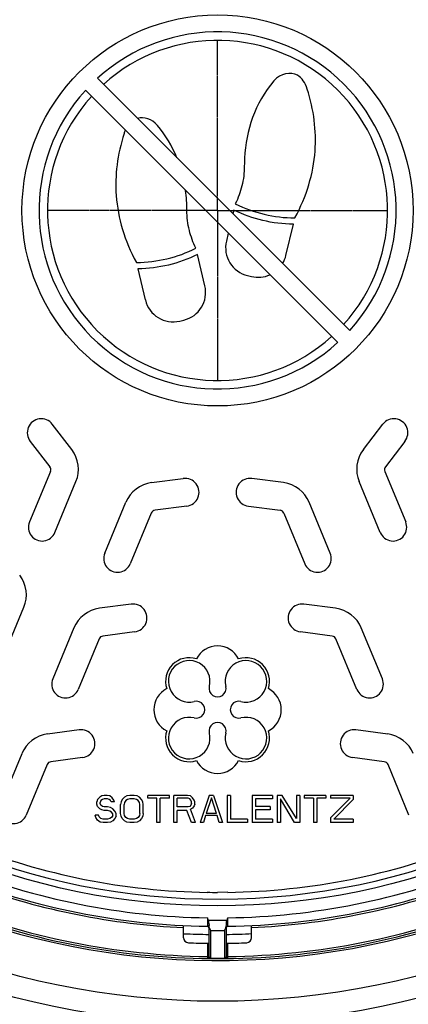
# Model space of a CAD drawing. Units: millimetres. Extents: x 0 to 8674, y 0 to 6134.
# Drawn here: x 2815 to 2929, y 2092 to 2382 of the extents above; entities that cross this region are included whole.
import ezdxf

# ---------------------------------------------------------------- set-up
doc = ezdxf.new("R2010")
doc.units = ezdxf.units.MM
doc.linetypes.add('CENTER', pattern=[0.6, 0.375, -0.075, 0.075, -0.075])
for name, color, linetype in [('CUVE-5000-REDXF_CONTINUOUS_LINE', 7, 'Continuous'), ('JOINT_MOUSSE_CV400_DXF_AXIS', 7, 'Continuous'), ('TAMPON_D400_DXF_CONTINUOUS_LINE', 7, 'Continuous')]:
    doc.layers.add(name, color=color, linetype=linetype)

msp = doc.modelspace()

# ---------------------------------------------------------------- linework, layer by layer
at = {"layer": 'CUVE-5000-REDXF_CONTINUOUS_LINE', "color": 7, "linetype": 'Continuous'}
for radius in [371.66, 369.32, 365.42, 362.3, 357.35, 355.64, 330, 263.64, 257.21, 238.95, 232.53]:
    msp.add_circle((2873.23, 2325.66), radius, dxfattribs=at)
for radius, start, end in [(376.51, 4.4858, 355.5145), (373.97, 4.4858, 355.5145), (340, 285.0581, 201.6843), (220.55, 46.8247, 223.2016), (220.55, 226.8199, 43.2016), (351.29, 201.7292, 282), (212.89, 267.3299, 269.327), (212.89, 270.673, 272.7256)]:
    msp.add_arc((2873.23, 2325.66), radius, start, end, dxfattribs=at)
for points, knots in [([(2988.14, 2701.75), (2930.08, 2719.26), (2803.91, 2727.74), (2630.7, 2653.33), (2509.06, 2509.45), (2479.99, 2386.3), (2479.99, 2325.66)], [0, 0, 0, 0, 0.249999, 0.5, 0.75, 1, 1, 1, 1]), ([(2984.39, 2689.46), (2928.32, 2706.71), (2806.13, 2714.47), (2638.63, 2642.67), (2520.95, 2503.44), (2492.83, 2384.32), (2492.83, 2325.66)], [0, 0, 0, 0, 0.249999, 0.499999, 0.75, 1, 1, 1, 1]), ([(2479.99, 2325.66), (2479.99, 2265.02), (2509.06, 2141.87), (2630.7, 1997.99), (2803.91, 1923.58), (2930.08, 1932.08), (2988.14, 1949.58)], [0, 0, 0, 0, 0.25, 0.500001, 0.750001, 1, 1, 1, 1]), ([(2492.83, 2325.66), (2492.83, 2267), (2520.95, 2147.88), (2638.63, 2008.66), (2806.13, 1936.86), (2928.32, 1944.62), (2984.39, 1961.87)], [0, 0, 0, 0, 0.250001, 0.500001, 0.750002, 1, 1, 1, 1]), ([(2944.31, 1991.26), (2905.4, 1982.63), (2823.77, 1979.24), (2707.69, 2016.83), (2611.58, 2092.04), (2568.62, 2161.55), (2553.87, 2198.6)], [0, 0, 0, 0, 0.249917, 0.499886, 0.749913, 1, 1, 1, 1]), ([(2943.66, 1994.29), (2905.12, 1985.86), (2824.32, 1982.67), (2709.46, 2020.03), (2614.39, 2094.54), (2571.88, 2163.35), (2557.29, 2200.04)], [0, 0, 0, 0, 0.249923, 0.499893, 0.749918, 1, 1, 1, 1])]:
    msp.add_open_spline(points, degree=3, knots=knots, dxfattribs=at)
at = {"layer": 'JOINT_MOUSSE_CV400_DXF_AXIS', "color": 7, "linetype": 'CENTER'}
for q in [(2873.23, 2375.66), (2823.23, 2325.66), (2923.23, 2325.66), (2873.23, 2275.66)]:
    msp.add_line((2873.23, 2325.66), q, dxfattribs=at)
at = {"layer": 'TAMPON_D400_DXF_CONTINUOUS_LINE', "color": 7, "linetype": 'Continuous'}
for p, q in [((2912.08, 2290.35), (2837.92, 2364.51)), ((2834.38, 2360.98), (2908.55, 2286.81)), ((2878.01, 2325.77), (2877.75, 2324.68)), ((2876.39, 2318.97), (2875.83, 2316.62)), ((2893.34, 2312.45), (2895.52, 2321.59)), ((2869.5, 2303.53), (2867.33, 2312.67)), ((2849.82, 2308.5), (2851.99, 2299.36)), ((2882.05, 2306.5), (2883.22, 2306.23)), ((2862.11, 2293.13), (2863.28, 2293.41)), ((2830.36, 2255.34), (2824.64, 2262.8)), ((2916.11, 2255.34), (2921.83, 2262.8)), ((2818.17, 2257.76), (2823.89, 2250.31)), ((2928.3, 2257.76), (2922.58, 2250.31)), ((2824.07, 2248.92), (2817.92, 2234.06)), ((2853.83, 2245.62), (2863.15, 2246.85)), ((2892.64, 2245.62), (2883.32, 2246.85)), ((2922.39, 2248.92), (2928.55, 2234.06)), ((2825.4, 2230.96), (2831.6, 2245.93)), ((2921.07, 2230.96), (2914.87, 2245.93)), ((2840.09, 2224.87), (2846.29, 2239.84)), ((2864.16, 2238.71), (2854.84, 2237.49)), ((2882.31, 2238.71), (2891.63, 2237.49)), ((2906.38, 2224.87), (2900.18, 2239.84)), ((2853.73, 2236.64), (2847.57, 2221.77)), ((2892.74, 2236.64), (2898.89, 2221.77)), ((2810.09, 2194), (2816.29, 2208.97)), ((2847.84, 2209.9), (2838.52, 2208.67)), ((2907.95, 2208.67), (2898.63, 2209.9)), ((2830.98, 2202.89), (2824.78, 2187.92)), ((2848.85, 2201.76), (2839.53, 2200.53)), ((2906.93, 2200.53), (2897.61, 2201.76)), ((2921.68, 2187.92), (2915.48, 2202.89)), ((2838.42, 2199.68), (2832.27, 2184.82)), ((2914.2, 2184.82), (2908.04, 2199.68)), ((2832.53, 2172.94), (2823.21, 2171.71)), ((2923.25, 2171.71), (2913.93, 2172.94)), ((2815.67, 2165.93), (2809.47, 2150.96)), ((2823.11, 2162.72), (2816.96, 2147.86)), ((2833.54, 2164.8), (2824.22, 2163.58)), ((2922.24, 2163.58), (2912.92, 2164.8)), ((2929.51, 2147.86), (2923.35, 2162.72)), ((2837.9, 2152.47), (2837.73, 2151.79)), ((2837.73, 2151.11), (2837.73, 2151.79)), ((2837.9, 2150.43), (2837.73, 2151.11)), ((2838.57, 2153.15), (2837.9, 2152.47)), ((2839.23, 2153.49), (2838.57, 2153.15)), ((2838.9, 2152.13), (2838.73, 2151.62)), ((2838.73, 2151.28), (2838.73, 2151.62)), ((2838.9, 2150.77), (2838.73, 2151.28)), ((2839.4, 2152.47), (2838.9, 2152.13)), ((2839.9, 2153.66), (2839.23, 2153.49)), ((2839.9, 2152.64), (2839.4, 2152.47)), ((2840.73, 2153.66), (2839.9, 2153.66)), ((2840.9, 2152.64), (2839.9, 2152.64)), ((2841.57, 2153.49), (2840.73, 2153.66)), ((2841.4, 2152.47), (2840.9, 2152.64)), ((2841.73, 2152.13), (2841.4, 2152.47)), ((2842.23, 2152.98), (2841.57, 2153.49)), ((2841.9, 2151.79), (2841.73, 2152.13)), ((2842.9, 2151.79), (2841.9, 2151.79)), ((2842.73, 2152.3), (2842.23, 2152.98)), ((2842.9, 2151.79), (2842.73, 2152.3)), ((2844.9, 2151.79), (2844.73, 2150.94)), ((2845.23, 2152.47), (2844.9, 2151.79)), ((2845.9, 2153.15), (2845.23, 2152.47)), ((2845.9, 2151.62), (2845.73, 2150.94)), ((2846.57, 2153.49), (2845.9, 2153.15)), ((2846.23, 2152.13), (2845.9, 2151.62)), ((2846.73, 2152.47), (2846.23, 2152.13)), ((2847.4, 2153.66), (2846.57, 2153.49)), ((2847.4, 2152.64), (2846.73, 2152.47)), ((2848.73, 2153.66), (2847.4, 2153.66)), ((2848.73, 2152.64), (2847.4, 2152.64)), ((2849.57, 2153.49), (2848.73, 2153.66)), ((2849.4, 2152.47), (2848.73, 2152.64)), ((2849.9, 2152.13), (2849.4, 2152.47)), ((2850.23, 2153.15), (2849.57, 2153.49)), ((2850.23, 2151.62), (2849.9, 2152.13)), ((2850.9, 2152.47), (2850.23, 2153.15)), ((2850.4, 2150.94), (2850.23, 2151.62)), ((2851.23, 2151.79), (2850.9, 2152.47)), ((2851.4, 2150.94), (2851.23, 2151.79)), ((2859.07, 2153.66), (2852.73, 2153.66)), ((2852.73, 2152.81), (2852.73, 2153.66)), ((2855.4, 2152.81), (2852.73, 2152.81)), ((2855.4, 2145.66), (2855.4, 2152.81)), ((2859.07, 2152.81), (2856.4, 2152.81)), ((2856.4, 2145.66), (2856.4, 2152.81)), ((2859.07, 2152.81), (2859.07, 2153.66)), ((2864.4, 2153.66), (2860.4, 2153.66)), ((2860.4, 2145.66), (2860.4, 2153.66)), ((2864.57, 2152.81), (2861.4, 2152.81)), ((2861.4, 2150.26), (2861.4, 2152.81)), ((2865.23, 2153.49), (2864.4, 2153.66)), ((2865.07, 2152.64), (2864.57, 2152.81)), ((2865.4, 2152.3), (2865.07, 2152.64)), ((2865.9, 2152.98), (2865.23, 2153.49)), ((2865.57, 2151.79), (2865.4, 2152.3)), ((2865.57, 2151.28), (2865.4, 2150.77)), ((2865.57, 2151.28), (2865.57, 2151.79)), ((2866.4, 2152.3), (2865.9, 2152.98)), ((2866.57, 2151.79), (2866.4, 2152.3)), ((2866.57, 2151.11), (2866.4, 2150.6)), ((2866.57, 2151.11), (2866.57, 2151.79)), ((2870.73, 2153.66), (2868.07, 2145.66)), ((2871.4, 2152.98), (2869.9, 2148.39)), ((2872.07, 2153.66), (2870.73, 2153.66)), ((2872.9, 2148.39), (2871.4, 2152.98)), ((2872.07, 2153.66), (2874.73, 2145.66)), ((2877.07, 2153.66), (2876.07, 2153.66)), ((2876.07, 2153.66), (2876.07, 2145.66)), ((2877.07, 2153.66), (2877.07, 2146.68)), ((2889.4, 2153.66), (2883.4, 2153.66)), ((2883.4, 2153.66), (2883.4, 2145.66)), ((2889.4, 2152.64), (2884.4, 2152.64)), ((2884.4, 2152.64), (2884.4, 2150.43)), ((2889.4, 2153.66), (2889.4, 2152.64)), ((2892.23, 2153.66), (2890.73, 2153.66)), ((2890.73, 2153.66), (2890.73, 2145.66)), ((2895.9, 2145.66), (2891.73, 2152.64)), ((2891.73, 2152.64), (2891.73, 2145.66)), ((2896.4, 2146.85), (2892.23, 2153.66)), ((2897.4, 2153.66), (2896.4, 2153.66)), ((2896.4, 2153.66), (2896.4, 2146.85)), ((2897.4, 2153.66), (2897.4, 2145.66)), ((2905.07, 2153.66), (2898.73, 2153.66)), ((2898.73, 2153.66), (2898.73, 2152.81)), ((2901.4, 2152.81), (2898.73, 2152.81)), ((2901.4, 2152.81), (2901.4, 2145.66)), ((2905.07, 2152.81), (2902.4, 2152.81)), ((2902.4, 2152.81), (2902.4, 2145.66)), ((2905.07, 2153.66), (2905.07, 2152.81)), ((2913.07, 2153.66), (2906.4, 2153.66)), ((2906.4, 2153.66), (2906.4, 2152.81)), ((2912.23, 2152.81), (2906.4, 2152.81)), ((2912.23, 2152.81), (2906.4, 2147.02)), ((2913.07, 2152.47), (2907.4, 2146.68)), ((2913.07, 2153.66), (2913.07, 2152.47)), ((2838.57, 2149.75), (2837.9, 2150.43)), ((2839.23, 2149.41), (2838.57, 2149.75)), ((2839.4, 2150.43), (2838.9, 2150.77)), ((2839.9, 2149.24), (2839.23, 2149.41)), ((2839.9, 2150.26), (2839.4, 2150.43)), ((2840.9, 2150.26), (2839.9, 2150.26)), ((2840.9, 2149.24), (2839.9, 2149.24)), ((2841.73, 2150.09), (2840.9, 2150.26)), ((2841.57, 2149.07), (2840.9, 2149.24)), ((2842.07, 2148.73), (2841.57, 2149.07)), ((2842.4, 2149.75), (2841.73, 2150.09)), ((2842.4, 2148.22), (2842.07, 2148.73)), ((2843.07, 2149.07), (2842.4, 2149.75)), ((2842.4, 2147.71), (2842.4, 2148.22)), ((2843.4, 2148.39), (2843.07, 2149.07)), ((2843.4, 2147.54), (2843.4, 2148.39)), ((2844.73, 2148.39), (2844.73, 2150.94)), ((2844.9, 2147.54), (2844.73, 2148.39)), ((2845.73, 2148.39), (2845.73, 2150.94)), ((2845.9, 2147.71), (2845.73, 2148.39)), ((2850.4, 2148.39), (2850.23, 2147.71)), ((2850.4, 2148.39), (2850.4, 2150.94)), ((2851.4, 2148.39), (2851.23, 2147.54)), ((2851.4, 2148.39), (2851.4, 2150.94)), ((2864.57, 2150.26), (2861.4, 2150.26)), ((2864.23, 2149.24), (2861.4, 2149.24)), ((2861.4, 2145.66), (2861.4, 2149.24)), ((2865.57, 2145.66), (2864.23, 2149.24)), ((2865.07, 2150.43), (2864.57, 2150.26)), ((2865.4, 2150.77), (2865.07, 2150.43)), ((2865.9, 2149.92), (2865.23, 2149.58)), ((2866.73, 2145.66), (2865.23, 2149.58)), ((2866.4, 2150.6), (2865.9, 2149.92)), ((2872.9, 2148.39), (2869.9, 2148.39)), ((2888.73, 2150.43), (2884.4, 2150.43)), ((2888.73, 2149.41), (2884.4, 2149.41)), ((2884.4, 2149.41), (2884.4, 2146.68)), ((2888.73, 2150.43), (2888.73, 2149.41)), ((2838.23, 2147.88), (2837.23, 2147.88)), ((2837.4, 2147.2), (2837.23, 2147.88)), ((2837.9, 2146.34), (2837.4, 2147.2)), ((2838.73, 2145.83), (2837.9, 2146.34)), ((2838.4, 2147.37), (2838.23, 2147.88)), ((2838.9, 2146.85), (2838.4, 2147.37)), ((2839.57, 2145.66), (2838.73, 2145.83)), ((2839.57, 2146.68), (2838.9, 2146.85)), ((2840.9, 2146.68), (2839.57, 2146.68)), ((2840.9, 2145.66), (2839.57, 2145.66)), ((2841.57, 2146.85), (2840.9, 2146.68)), ((2841.73, 2145.83), (2840.9, 2145.66)), ((2842.07, 2147.2), (2841.57, 2146.85)), ((2842.4, 2146.17), (2841.73, 2145.83)), ((2842.4, 2147.71), (2842.07, 2147.2)), ((2843.07, 2146.85), (2842.4, 2146.17)), ((2843.4, 2147.54), (2843.07, 2146.85)), ((2845.23, 2146.85), (2844.9, 2147.54)), ((2845.9, 2146.17), (2845.23, 2146.85)), ((2846.23, 2147.2), (2845.9, 2147.71)), ((2846.57, 2145.83), (2845.9, 2146.17)), ((2846.73, 2146.85), (2846.23, 2147.2)), ((2847.4, 2145.66), (2846.57, 2145.83)), ((2847.4, 2146.68), (2846.73, 2146.85)), ((2848.73, 2146.68), (2847.4, 2146.68)), ((2848.73, 2145.66), (2847.4, 2145.66)), ((2849.4, 2146.85), (2848.73, 2146.68)), ((2849.57, 2145.83), (2848.73, 2145.66)), ((2849.9, 2147.2), (2849.4, 2146.85)), ((2850.23, 2146.17), (2849.57, 2145.83)), ((2850.23, 2147.71), (2849.9, 2147.2)), ((2850.9, 2146.85), (2850.23, 2146.17)), ((2851.23, 2147.54), (2850.9, 2146.85)), ((2856.4, 2145.66), (2855.4, 2145.66)), ((2861.4, 2145.66), (2860.4, 2145.66)), ((2866.73, 2145.66), (2865.57, 2145.66)), ((2869.07, 2145.66), (2868.07, 2145.66)), ((2869.73, 2147.71), (2869.07, 2145.66)), ((2873.07, 2147.71), (2869.73, 2147.71)), ((2873.73, 2145.66), (2873.07, 2147.71)), ((2874.73, 2145.66), (2873.73, 2145.66)), ((2882.07, 2145.66), (2876.07, 2145.66)), ((2882.07, 2146.68), (2877.07, 2146.68)), ((2882.07, 2146.68), (2882.07, 2145.66)), ((2889.4, 2145.66), (2883.4, 2145.66)), ((2889.4, 2146.68), (2884.4, 2146.68)), ((2889.4, 2146.68), (2889.4, 2145.66)), ((2891.73, 2145.66), (2890.73, 2145.66)), ((2897.4, 2145.66), (2895.9, 2145.66)), ((2902.4, 2145.66), (2901.4, 2145.66)), ((2906.4, 2147.02), (2906.4, 2145.66)), ((2913.07, 2145.66), (2906.4, 2145.66)), ((2913.07, 2146.68), (2907.4, 2146.68)), ((2913.07, 2146.68), (2913.07, 2145.66)), ((2876.24, 2125.17), (2873.23, 2125.15)), ((2870.23, 2117.68), (2870.24, 2115.21)), ((2876.23, 2116.16), (2876.23, 2117.68)), ((2863.23, 2111.83), (2863.23, 2115.4)), ((2870.24, 2115.21), (2870.24, 2115.18)), ((2870.73, 2115.75), (2870.73, 2115.39)), ((2870.73, 2106.17), (2870.73, 2115.18)), ((2871.23, 2105.79), (2871.23, 2113.98)), ((2875.24, 2113.98), (2875.24, 2105.79)), ((2875.73, 2115.75), (2875.73, 2115.39)), ((2875.73, 2115.18), (2875.73, 2106.17)), ((2876.23, 2115.92), (2876.23, 2116.16)), ((2876.23, 2115.18), (2876.23, 2115.92)), ((2883.23, 2111.83), (2883.23, 2115.4)), ((2870.24, 2110.18), (2870.24, 2106.3)), ((2876.23, 2106.3), (2876.23, 2110.18)), ((2870.24, 2106.3), (2870.24, 2105.68)), ((2871.23, 2105.79), (2871.23, 2105.67)), ((2871.23, 2105.67), (2875.24, 2105.67)), ((2875.24, 2105.79), (2875.24, 2105.67)), ((2876.23, 2105.68), (2876.23, 2106.3))]:
    msp.add_line(p, q, dxfattribs=at)
for points in [[(2870.61, 2105.97), (2870.62, 2105.99), (2870.64, 2106.01), (2870.65, 2106.02), (2870.66, 2106.04), (2870.67, 2106.05), (2870.68, 2106.07), (2870.69, 2106.08), (2870.7, 2106.09), (2870.71, 2106.1), (2870.71, 2106.12), (2870.72, 2106.13), (2870.72, 2106.14)], [(2870.72, 2106.14), (2870.73, 2106.14), (2870.73, 2106.15), (2870.73, 2106.15), (2870.73, 2106.16), (2870.73, 2106.17), (2870.73, 2106.17)], [(2875.73, 2106.17), (2875.73, 2106.17), (2875.73, 2106.16), (2875.73, 2106.16), (2875.74, 2106.15), (2875.74, 2106.14), (2875.74, 2106.14)]]:
    msp.add_lwpolyline(points, dxfattribs=at)
for radius in [204.48, 57.5]:
    msp.add_circle((2873.23, 2325.66), radius, dxfattribs=at)
for centre, radius, start, end in [((2873.23, 2325.66), 202.5, 0.8469, 0), ((2873.23, 2325.66), 52.5, 317.7294, 132.2706), ((2873.23, 2325.66), 50, 317.866, 132.134), ((2873.23, 2325.66), 52.5, 137.7294, 312.2706), ((2873.23, 2325.66), 50, 137.866, 312.134), ((2828.19, 2327.65), 35.74, 22.1987, 40.0911), ((2819.66, 2325.57), 44.57, 0.1258, 7.6916), ((2884, 2314.67), 8.4, 166.6, 256.6), ((2885.17, 2314.4), 8.4, 328.976, 346.6), ((2885.17, 2314.4), 8.4, 256.6, 294.2848), ((2861.33, 2301.58), 8.4, 283.4, 13.4), ((2860.17, 2301.3), 8.4, 193.4, 283.4), ((2821.38, 2260.31), 4.1, 37.5, 218.3036), ((2925.08, 2260.31), 4.1, 321.6964, 142.5), ((2822.82, 2249.56), 9.5, 337.5, 37.5), ((2923.64, 2249.56), 9.5, 142.5, 202.5), ((2822.78, 2249.46), 1.4, 337.5, 37.5), ((2923.69, 2249.46), 1.4, 142.5, 202.5), ((2863.68, 2242.79), 4.1, 276.6964, 97.5), ((2882.78, 2242.79), 4.1, 82.5, 263.3036), ((2855.07, 2236.21), 9.5, 97.5, 157.5), ((2891.4, 2236.21), 9.5, 22.5, 82.5), ((2855.02, 2236.1), 1.4, 97.5, 157.5), ((2891.44, 2236.1), 1.4, 22.5, 82.5), ((2821.66, 2232.51), 4.05, 157.5, 337.5), ((2924.81, 2232.51), 4.05, 202.5, 22.5), ((2843.83, 2223.32), 4.05, 157.5, 337.5), ((2902.63, 2223.32), 4.05, 202.5, 22.5), ((2807.51, 2212.61), 9.5, 337.5, 37.5), ((2848.37, 2205.83), 4.1, 276.6964, 97.5), ((2898.09, 2205.83), 4.1, 82.5, 263.3036), ((2839.76, 2199.25), 9.5, 97.5, 157.5), ((2906.71, 2199.25), 9.5, 22.5, 82.5), ((2839.71, 2199.14), 1.4, 97.5, 157.5), ((2906.75, 2199.14), 1.4, 22.5, 82.5), ((2873.23, 2190.66), 6.94, 26.911, 153.089), ((2864.88, 2187.21), 6.94, 71.911, 198.089), ((2864.89, 2187.2), 6.11, 345.8913, 284.1087), ((2881.58, 2187.2), 6.11, 255.8913, 194.1087), ((2881.58, 2187.21), 6.94, 341.911, 108.089), ((2828.52, 2186.37), 4.05, 157.5, 337.5), ((2917.94, 2186.37), 4.05, 202.5, 22.5), ((2861.43, 2178.86), 6.94, 116.911, 243.089), ((2873.23, 2185.11), 2.5, 165.8913, 14.1087), ((2885.04, 2178.86), 6.94, 296.911, 63.089), ((2866.98, 2178.86), 2.5, 255.8913, 104.1087), ((2879.48, 2178.86), 2.5, 75.8913, 284.1087), ((2864.89, 2170.51), 6.11, 75.8913, 14.1087), ((2873.23, 2172.61), 2.5, 345.8913, 194.1087), ((2881.58, 2170.51), 6.11, 165.8913, 104.1087), ((2824.45, 2162.3), 9.5, 97.5, 157.5), ((2833.07, 2168.88), 4.1, 276.6964, 97.5), ((2864.88, 2170.51), 6.94, 161.911, 288.089), ((2881.58, 2170.51), 6.94, 251.911, 18.089), ((2913.4, 2168.88), 4.1, 82.5, 263.3036), ((2922.01, 2162.3), 9.5, 22.5, 82.5), ((2824.41, 2162.19), 1.4, 97.5, 157.5), ((2873.23, 2167.05), 6.94, 206.911, 333.089), ((2922.06, 2162.19), 1.4, 22.5, 82.5), ((2813.22, 2149.41), 4.05, 157.5, 337.5), ((2873.23, 2325.66), 200.53, 248.3599, 269.1403), ((2873.23, 2325.66), 200.53, 270.8598, 291.6403), ((2873.23, 2325.66), 208, 248.3265, 269.1735), ((2873.23, 2325.66), 208, 270.8265, 291.6735), ((2873.23, 2325.66), 210.5, 248.3147, 269.1853), ((2873.23, 2325.66), 210.5, 270.8147, 291.6853), ((2873.23, 2325.66), 211.11, 250.215, 267.285), ((2873.23, 2325.66), 200.51, 269.1403, 270), ((2873.23, 2325.66), 211.11, 272.715, 289.785), ((2873.23, 2325.66), 220, 270.5265, 293.0221), ((2873.23, 2325.66), 220, 248.0265, 269.4735), ((2873.23, 2325.66), 219.39, 248.2828, 269.2172), ((2873.23, 2325.66), 219.39, 270.7828, 291.7172), ((2873.23, 2325.66), 208.66, 269.2539, 270.7461), ((2870.23, 2114.68), 0.5, 0, 89.1853), ((2866.67, 2115.71), 4.06, 4.3165, 6.8957), ((2867.17, 2115.75), 3.56, 0.0591, 4.3502), ((2872.9, 2115.62), 2.17, 180.0107, 182.809), ((2873.23, 2325.66), 211.7, 269.4577, 270.5423), ((2869.73, 2116.95), 6.26, 331.6225, 332.7205), ((2876.23, 2114.68), 0.5, 90.8146, 179.9993), ((2864.73, 2111.83), 1.5, 180, 267.7236), ((2881.73, 2111.83), 1.5, 272.2764, 0), ((2873.23, 2325.66), 215.5, 267.7236, 269.3353), ((2873.23, 2325.66), 215.5, 270.6647, 272.2764), ((2871.23, 2106.17), 0.5, 180, 269.4779), ((2873.23, 2325.66), 219.88, 269.4779, 270.5221), ((2873.23, 2325.66), 220, 269.4779, 270.5221), ((2875.23, 2106.17), 0.5, 270.5221, 0)]:
    msp.add_arc(centre, radius, start, end, dxfattribs=at)
for points, knots in [([(2899.6, 2361.36), (2899.01, 2363.2), (2896.78, 2366.71), (2891.76, 2366.09), (2889.8, 2363.76)], [0, 0, 0, 0, 0.412164, 1, 1, 1, 1]), ([(2889.8, 2363.76), (2884.21, 2357.12), (2881.35, 2348.39), (2881.1, 2339.53), (2881.1, 2338.76)], [0, 0, 0, 0, 0.912969, 1, 1, 1, 1]), ([(2895.96, 2323.44), (2899.43, 2329.88), (2903.18, 2342.3), (2901.57, 2355.18), (2899.6, 2361.36)], [0, 0, 0, 0, 0.528132, 1, 1, 1, 1]), ([(2845.73, 2348.26), (2843.76, 2342.09), (2842.15, 2329.21), (2845.9, 2316.79), (2849.38, 2310.35)], [0, 0, 0, 0, 0.471868, 1, 1, 1, 1]), ([(2881.1, 2338.76), (2881.09, 2336.74), (2880.64, 2332.92), (2879.3, 2329.32), (2878.45, 2327.61)], [0, 0, 0, 0, 0.513471, 1, 1, 1, 1]), ([(2866.88, 2314.52), (2866.03, 2316.23), (2864.69, 2319.83), (2864.24, 2323.65), (2864.23, 2325.66)], [0, 0, 0, 0, 0.486529, 1, 1, 1, 1]), ([(2870.24, 2106.3), (2870.34, 2106.3), (2870.5, 2106.26), (2870.69, 2106.2), (2870.72, 2106.14)], [0, 0, 0, 0, 0.598637, 1, 1, 1, 1]), ([(2870.24, 2105.68), (2870.3, 2105.68), (2870.46, 2105.78), (2870.55, 2105.92), (2870.6, 2106)], [0, 0, 0, 0, 0.395838, 1, 1, 1, 1]), ([(2870.72, 2106.14), (2870.73, 2106.09), (2870.76, 2105.98), (2870.82, 2105.89), (2870.86, 2105.85)], [0, 0, 0, 0, 0.483415, 1, 1, 1, 1]), ([(2870.86, 2105.85), (2870.9, 2105.81), (2870.98, 2105.74), (2871.08, 2105.7), (2871.13, 2105.68)], [0, 0, 0, 0, 0.512278, 1, 1, 1, 1]), ([(2871.13, 2105.68), (2871.14, 2105.68), (2871.17, 2105.67), (2871.2, 2105.67), (2871.21, 2105.67)], [0, 0, 0, 0, 0.505024, 1, 1, 1, 1]), ([(2875.6, 2105.85), (2875.56, 2105.8), (2875.45, 2105.71), (2875.32, 2105.67), (2875.25, 2105.67)], [0, 0, 0, 0, 0.519477, 1, 1, 1, 1]), ([(2875.74, 2106.14), (2875.74, 2106.09), (2875.7, 2105.98), (2875.64, 2105.89), (2875.6, 2105.85)], [0, 0, 0, 0, 0.483415, 1, 1, 1, 1]), ([(2875.72, 2106.11), (2875.73, 2106.12), (2875.73, 2106.14), (2875.73, 2106.16), (2875.73, 2106.17)], [0, 0, 0, 0, 0.507928, 1, 1, 1, 1]), ([(2876.23, 2106.3), (2876.13, 2106.3), (2875.96, 2106.26), (2875.77, 2106.2), (2875.74, 2106.14)], [0, 0, 0, 0, 0.598633, 1, 1, 1, 1]), ([(2875.74, 2106.14), (2875.75, 2106.11), (2875.79, 2106.05), (2875.83, 2106), (2875.86, 2105.97)], [0, 0, 0, 0, 0.443956, 1, 1, 1, 1]), ([(2875.86, 2105.97), (2875.92, 2105.9), (2876.02, 2105.79), (2876.16, 2105.68), (2876.23, 2105.68)], [0, 0, 0, 0, 0.584974, 1, 1, 1, 1])]:
    msp.add_open_spline(points, degree=3, knots=knots, dxfattribs=at)
for points in [[(2855.53, 2350.66), (2853.9, 2352.6), (2851.59, 2353.18), (2849.71, 2352.72)], [(2846.1, 2349.26), (2845.97, 2348.94), (2845.84, 2348.61), (2845.73, 2348.26)], [(2895.52, 2321.59), (2892.44, 2321.64), (2886.45, 2322.38), (2880.77, 2324.42), (2878.01, 2325.77)], [(2878.45, 2327.61), (2881.21, 2326.27), (2886.89, 2324.23), (2892.88, 2323.49), (2895.96, 2323.44)], [(2849.38, 2310.35), (2852.45, 2310.4), (2858.44, 2311.14), (2864.12, 2313.18), (2866.88, 2314.52)], [(2867.33, 2312.67), (2864.56, 2311.33), (2858.88, 2309.29), (2852.89, 2308.55), (2849.82, 2308.5)], [(2870.52, 2117.02), (2870.43, 2117.24), (2870.33, 2117.46), (2870.23, 2117.68)], [(2870.7, 2116.2), (2870.67, 2116.48), (2870.61, 2116.76), (2870.52, 2117.02)], [(2875.95, 2117.02), (2875.8, 2116.62), (2875.73, 2116.18), (2875.73, 2115.75)], [(2876.23, 2117.68), (2876.13, 2117.46), (2876.03, 2117.24), (2875.95, 2117.02)], [(2871.23, 2113.98), (2870.97, 2114.45), (2870.76, 2114.97), (2870.74, 2115.51)], [(2875.61, 2114.85), (2875.53, 2114.59), (2875.42, 2114.33), (2875.29, 2114.08)], [(2875.73, 2115.61), (2875.73, 2115.36), (2875.68, 2115.1), (2875.61, 2114.85)], [(2870.73, 2106.17), (2870.73, 2105.96), (2871.02, 2105.79), (2871.23, 2105.79)], [(2875.24, 2105.79), (2875.43, 2105.79), (2875.66, 2105.92), (2875.72, 2106.11)]]:
    msp.add_open_spline(points, degree=3, dxfattribs=at)

doc.saveas('drawing.dxf')
